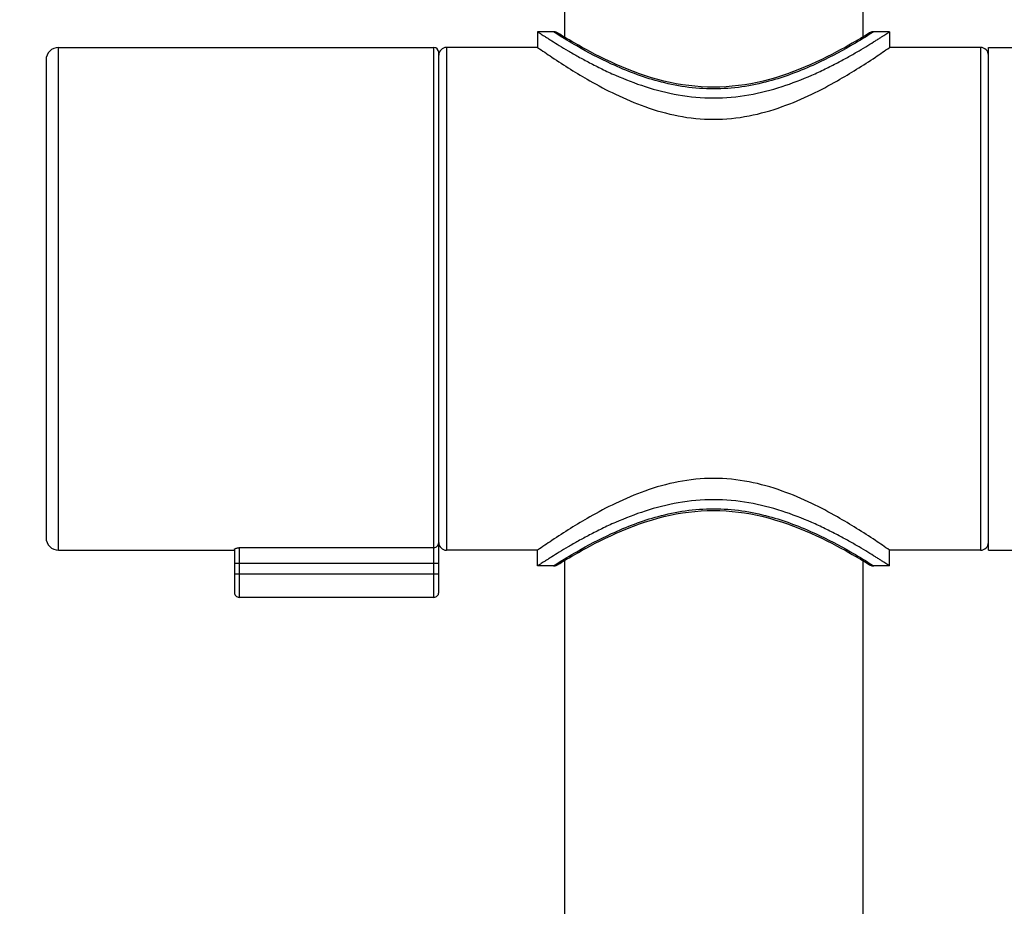
# Model space of a CAD drawing. Units: millimetres. Extents: x -1285 to 2556, y 199 to 1261.
# Drawn here: x -757 to -695, y 659 to 716 of the extents above; entities that cross this region are included whole.
import ezdxf

# ---------------------------------------------------------------- set-up
doc = ezdxf.new("R2010")
doc.units = ezdxf.units.MM
doc.header["$LTSCALE"] = 108.9
doc.header["$PDMODE"] = 3
doc.header["$PDSIZE"] = 3
doc.layers.get('0').update_dxf_attribs({"linetype": 'CONTINUOUS'})
doc.layers.get('Defpoints').update_dxf_attribs({"linetype": 'CONTINUOUS'})
for name, color, linetype in [('59517_00_05_BL19', 7, 'CONTINUOUS'), ('59517_00_06_BL21', 7, 'CONTINUOUS'), ('59517_00_07_BL3', 7, 'CONTINUOUS'), ('59517_00_10_BL15', 7, 'CONTINUOUS'), ('59517_00_10_BL16', 7, 'CONTINUOUS'), ('59517_10_01_BL2', 7, 'CONTINUOUS')]:
    doc.layers.add(name, color=color, linetype=linetype)
doc.styles.get("Standard").update_dxf_attribs({"font": 'ARIAL.TTF'})
doc.dimstyles.new('DIMSTYLE_4', dxfattribs={"dimtxt": 16.666667, "dimasz": 13.333333, "dimexe": 0.18, "dimexo": 0.0625, "dimgap": 0.09, "dimtad": 1, "dimdec": 0, "dimdsep": 46, "dimtxsty": 'Standard', "dimblk": '_FILLED', "dimblk1": '_FILLED', "dimblk2": '_FILLED', "dimcen": 0.09, "dimadec": 0, "dimazin": 0, "dimtfac": 1, "dimtdec": 0, "dimtofl": 0, "dimtmove": 0, "dimatfit": 3, "dimldrblk": '_FILLED', "dimfxl": 0, "dimtolj": 1, "dimarcsym": 0})

# ---------------------------------------------------------------- blocks, each defined once
blk = doc.blocks.new('_FILLED')
at = {"color": 0, "linetype": 'ByBlock'}
blk.add_solid([(0, 0), (-1, 0.15), (-1, -0.15)], dxfattribs=at)
blk = doc.blocks.new('*D45')
at = {"layer": '59517_00_07_BL3', "color": 0, "linetype": 'Continuous', "lineweight": -2}
for p, q in [((-707.607, 1196.964), (-806.787, 1196.964)), ((-806.607, 1183.631), (-806.607, 212.297)), ((-725.607, 198.964), (-806.787, 198.964))]:
    blk.add_line(p, q, dxfattribs=at)
at = {"layer": 'Defpoints', "color": 0, "linetype": 'Continuous'}
for p in [(-707.544, 1196.964), (-806.607, 198.964), (-725.544, 198.964)]:
    blk.add_point(p, dxfattribs=at)
at = {"layer": '59517_00_07_BL3', "color": 0, "linetype": 'Continuous', "lineweight": -2, "xscale": 13.3333333333, "yscale": 13.3333333333, "zscale": 13.3333333333}
for p, rotation in [((-806.607, 1196.964), 90), ((-806.607, 198.964), 270)]:
    blk.add_blockref('_FILLED', p, dxfattribs=dict(at, rotation=rotation))
at = {"layer": '59517_00_07_BL3', "color": 0, "linetype": 'Continuous', "insert": (-823.716, 687.534), "char_height": 16.6667, "attachment_point": 2, "rotation": 90}
blk.add_mtext('\\A1;998', dxfattribs=at)
blk = doc.blocks.new('59517_00_06_BL21', base_point=(896.705, 697.964))
at = {"layer": '59517_00_06_BL21', "color": 7, "linetype": 'Continuous'}
for p, q in [((877.705, 681.964), (877.705, 713.964)), ((877.705, 713.964), (893.825, 713.964)), ((893.833, 713.963), (893.799, 713.964)), ((914.041, 710.635), (915.205, 710.635)), ((915.705, 710.135), (915.705, 684.311)), ((905.997, 707.435), (905.625, 707.431)), ((898.611, 683.38), (898.643, 683.394)), ((899.666, 683.822), (899.694, 683.833)), ((912.793, 683.463), (915.205, 683.463)), ((877.705, 681.964), (895.326, 681.964))]:
    blk.add_line(p, q, dxfattribs=at)
at = {"layer": '59517_00_06_BL21', "color": 9, "linetype": 'Continuous'}
for p, q in [((894.115, 713.328), (894.119, 713.324)), ((914.041, 710.635), (914.041, 710.528)), ((914.041, 710.528), (915.205, 710.528)), ((915.205, 710.635), (915.205, 683.463))]:
    blk.add_line(p, q, dxfattribs=at)
at = {"layer": '59517_00_06_BL21', "color": 7, "linetype": 'Continuous'}
for points in [[(894.832, 713.586), (894.77, 713.617), (894.706, 713.65), (894.644, 713.68), (894.585, 713.709), (894.528, 713.736), (894.473, 713.762), (894.421, 713.786), (894.37, 713.808), (894.321, 713.829), (894.274, 713.848), (894.228, 713.866), (894.184, 713.883), (894.14, 713.898), (894.098, 713.912), (894.055, 713.925), (894.013, 713.936), (893.97, 713.945), (893.926, 713.953), (893.88, 713.96), (893.833, 713.963)], [(905.625, 707.431), (905.258, 707.441), (904.895, 707.466), (904.538, 707.504), (904.187, 707.555), (903.842, 707.617), (903.505, 707.69), (903.174, 707.772), (902.851, 707.864), (902.535, 707.962), (902.226, 708.068), (901.924, 708.18), (901.63, 708.297), (901.342, 708.419), (901.061, 708.544), (900.787, 708.673), (900.519, 708.805), (900.258, 708.939), (900.003, 709.075), (899.754, 709.213), (899.511, 709.351), (899.274, 709.491), (899.043, 709.63), (898.818, 709.77), (898.599, 709.909), (898.385, 710.048), (898.178, 710.186), (897.977, 710.322), (897.781, 710.458), (897.591, 710.591), (897.407, 710.723), (897.229, 710.853), (897.057, 710.98), (896.89, 711.106), (896.729, 711.228), (896.574, 711.348), (896.424, 711.466), (896.28, 711.58), (896.142, 711.691), (896.009, 711.8), (895.882, 711.905), (895.759, 712.008), (895.642, 712.107), (895.53, 712.203), (895.423, 712.296), (895.321, 712.386), (895.224, 712.473), (895.131, 712.557), (895.043, 712.637), (894.96, 712.715), (894.881, 712.789), (894.807, 712.86), (894.737, 712.928), (894.672, 712.992), (894.611, 713.054), (894.554, 713.112), (894.501, 713.167), (894.453, 713.219), (894.409, 713.267), (894.369, 713.313), (894.333, 713.354), (894.301, 713.392), (894.273, 713.427), (894.25, 713.457), (894.231, 713.483), (894.226, 713.49)], [(913.753, 710.544), (913.544, 710.398), (913.225, 710.18), (912.899, 709.965), (912.568, 709.754), (912.232, 709.547), (911.89, 709.346), (911.544, 709.15), (911.194, 708.961), (910.84, 708.779), (910.482, 708.606), (910.12, 708.441), (909.755, 708.286), (909.386, 708.142), (909.014, 708.009), (908.639, 707.888), (908.263, 707.779), (907.884, 707.685), (907.505, 707.605), (907.126, 707.539), (906.748, 707.489), (906.371, 707.454), (905.997, 707.435)]]:
    blk.add_lwpolyline(points, dxfattribs=at)
at = {"layer": '59517_00_06_BL21', "color": 9, "linetype": 'Continuous'}
for centre, radius, start, end in [((898.963, 717.724), 6.544, 221.75878, 222.20417), ((898.038, 732.492), 27.176, 305.60612, 306.07935)]:
    blk.add_arc(centre, radius, start, end, dxfattribs=at)
at = {"layer": '59517_00_06_BL21', "color": 7, "linetype": 'Continuous'}
for centre, radius, start, end in [((914.041, 710.135), 0.501, 110.18781, 125.22856), ((914.042, 710.131), 0.505, 96.83023, 110.10402), ((914.041, 710.138), 0.497, 90.01952, 96.84041), ((915.205, 710.133), 0.502, 77.89278, 89.95872), ((915.205, 710.135), 0.5, 0.00067, 77.88345), ((909.651, 658.676), 27.055, 111.01433, 111.59284), ((912.045, 652.756), 33.442, 111.72572, 113.62464)]:
    blk.add_arc(centre, radius, start, end, dxfattribs=at)
at = {"layer": '59517_00_06_BL21', "color": 9, "linetype": 'Continuous'}
for points, knots in [([(893.799, 713.964), (893.775, 713.964), (893.717, 713.953), (893.72, 713.893), (893.725, 713.87)], [0, 0, 0, 0, 0.500327, 1, 1, 1, 1]), ([(893.725, 713.87), (893.744, 713.797), (893.864, 713.621), (893.994, 713.464), (894.081, 713.366)], [0, 0, 0, 0, 0.366521, 1, 1, 1, 1]), ([(894.357, 713.466), (894.345, 713.469), (894.308, 713.475), (894.266, 713.478), (894.244, 713.465)], [0, 0, 0, 0, 0.329414, 1, 1, 1, 1]), ([(894.847, 713.257), (894.753, 713.306), (894.593, 713.384), (894.427, 713.45), (894.357, 713.466)], [0, 0, 0, 0, 0.597315, 1, 1, 1, 1]), ([(894.119, 713.324), (894.334, 713.087), (894.868, 712.564), (895.811, 711.732), (896.994, 710.788), (898.387, 709.796), (899.976, 708.827), (901.756, 707.971), (903.72, 707.356), (905.114, 707.212), (905.815, 707.22)], [0, 0, 0, 0, 0.07098, 0.165731, 0.279138, 0.406791, 0.545226, 0.6918, 0.844266, 1, 1, 1, 1]), ([(905.815, 707.22), (906.594, 707.229), (908.133, 707.445), (910.262, 708.223), (912.158, 709.239), (913.317, 710.007), (913.86, 710.397)], [0, 0, 0, 0, 0.266259, 0.525163, 0.771391, 1, 1, 1, 1]), ([(913.753, 710.544), (913.782, 710.564), (913.832, 710.579), (913.88, 710.578), (913.893, 710.576)], [0, 0, 0, 0, 0.727619, 1, 1, 1, 1]), ([(915.705, 710.135), (915.705, 710.187), (915.676, 710.296), (915.519, 710.473), (915.329, 710.528), (915.205, 710.528)], [0, 0, 0, 0, 0.22359, 0.464749, 1, 1, 1, 1])]:
    blk.add_open_spline(points, degree=3, knots=knots, dxfattribs=at)
for points in [[(913.893, 710.576), (913.932, 710.573), (913.971, 710.563), (914.007, 710.547)], [(914.007, 710.547), (914.019, 710.542), (914.03, 710.535), (914.041, 710.528)]]:
    blk.add_open_spline(points, degree=3, dxfattribs=at)
at = {"layer": '59517_00_06_BL21', "color": 7, "linetype": 'Continuous'}
for points, knots in [([(899.949, 683.932), (900.927, 684.308), (902.478, 684.797), (904.655, 685.117), (906.928, 685.152), (909.594, 684.655), (911.568, 683.908), (912.475, 683.521)], [0, 0, 0, 0, 0.24364, 0.375732, 0.510357, 0.770577, 1, 1, 1, 1]), ([(915.705, 684.311), (915.705, 684.226), (915.691, 684.054), (915.62, 683.801), (915.483, 683.564), (915.301, 683.463), (915.205, 683.463)], [0, 0, 0, 0, 0.240218, 0.481692, 0.730343, 1, 1, 1, 1]), ([(895.296, 681.964), (895.352, 681.964), (895.493, 681.997), (895.736, 682.081), (896.056, 682.213), (896.621, 682.466), (897.476, 682.869), (898.206, 683.203), (898.611, 683.38)], [0, 0, 0, 0, 0.046514, 0.118294, 0.214543, 0.333631, 0.632601, 1, 1, 1, 1]), ([(912.475, 683.521), (912.497, 683.511), (912.6, 683.476), (912.709, 683.463), (912.793, 683.463)], [0, 0, 0, 0, 0.222922, 1, 1, 1, 1])]:
    blk.add_open_spline(points, degree=3, knots=knots, dxfattribs=at)

msp = doc.modelspace()

# ---------------------------------------------------------------- linework, layer by layer
at = {"layer": '59517_00_05_BL19', "color": 9, "linetype": 'Continuous'}
for p, q in [((-730.211, 713.964), (-730.211, 681.964)), ((-696.211, 713.964), (-696.211, 681.964))]:
    msp.add_line(p, q, dxfattribs=at)
at = {"layer": '59517_00_05_BL19', "color": 7, "linetype": 'Continuous'}
for p, q in [((-724.411, 713.964), (-730.211, 713.964)), ((-696.211, 713.964), (-702.011, 713.964)), ((-724.411, 681.964), (-730.211, 681.964)), ((-696.211, 681.964), (-702.011, 681.964))]:
    msp.add_line(p, q, dxfattribs=at)
for centre, start, end in [((-730.211, 713.464), 90, 180), ((-696.211, 713.464), 359.99999, 90), ((-730.211, 682.464), 180, 270), ((-696.211, 682.464), 270, 0.00001)]:
    msp.add_arc(centre, 0.5, start, end, dxfattribs=at)
at = {"layer": '59517_00_07_BL3', "color": 9, "linetype": 'Continuous'}
for p, q in [((-754.911, 681.964), (-754.911, 713.964)), ((-731.011, 678.964), (-731.011, 713.964)), ((-743.411, 682.138), (-743.411, 678.964)), ((-743.411, 682.138), (-731.011, 682.138)), ((-743.711, 681.149), (-730.711, 681.149)), ((-743.711, 680.464), (-730.711, 680.464))]:
    msp.add_line(p, q, dxfattribs=at)
at = {"layer": '59517_00_07_BL3', "color": 7, "linetype": 'Continuous'}
for p, q in [((-754.911, 713.964), (-731.011, 713.964)), ((-730.711, 679.264), (-730.711, 713.664)), ((-755.711, 713.164), (-755.711, 682.764)), ((-743.711, 682.04), (-743.711, 679.264)), ((-754.911, 681.964), (-743.711, 681.964)), ((-731.011, 678.964), (-743.411, 678.964))]:
    msp.add_line(p, q, dxfattribs=at)
for centre, radius, start, end in [((-754.911, 713.164), 0.8, 90, 180), ((-731.011, 713.664), 0.3, 0, 90), ((-754.911, 682.764), 0.8, 180, 270), ((-743.411, 679.264), 0.3, 179.99736, 270), ((-731.011, 679.264), 0.3, 270, 0.00264)]:
    msp.add_arc(centre, radius, start, end, dxfattribs=at)
msp.add_open_spline([(-743.711, 682.04), (-743.711, 682.044), (-743.7, 682.054), (-743.667, 682.069), (-743.603, 682.089), (-743.513, 682.112), (-743.446, 682.129), (-743.411, 682.138)], degree=3, knots=[0, 0, 0, 0, 0.042151, 0.1179, 0.353041, 0.659903, 1, 1, 1, 1], dxfattribs=at)
at = {"layer": '59517_00_07_BL3', "color": 9, "linetype": 'Continuous'}
msp.add_open_spline([(-731.011, 682.138), (-730.935, 682.138), (-730.776, 682.201), (-730.711, 682.359), (-730.711, 682.435)], degree=3, knots=[0, 0, 0, 0, 0.501932, 1, 1, 1, 1], dxfattribs=at)
at = {"layer": '59517_00_10_BL15', "color": 7, "linetype": 'Continuous'}
for p, q in [((-724.411, 714.964), (-724.411, 713.964)), ((-723.411, 714.964), (-724.411, 714.964)), ((-723.392, 714.964), (-723.411, 714.964)), ((-723.004, 714.8), (-723.148, 714.889)), ((-722.823, 714.69), (-723.004, 714.8)), ((-722.568, 714.537), (-722.823, 714.69)), ((-703.418, 714.8), (-703.599, 714.69)), ((-703.275, 714.889), (-703.419, 714.8)), ((-703.254, 714.901), (-703.275, 714.889)), ((-702.011, 714.964), (-703.011, 714.964)), ((-702.011, 714.964), (-702.011, 713.964))]:
    msp.add_line(p, q, dxfattribs=at)
at = {"layer": '59517_00_10_BL15', "color": 9, "linetype": 'Continuous'}
for p, q in [((-723.192, 714.825), (-723.411, 714.964)), ((-703.011, 714.964), (-703.231, 714.825))]:
    msp.add_line(p, q, dxfattribs=at)
at = {"layer": '59517_00_10_BL15', "color": 7, "linetype": 'Continuous'}
for points in [[(-723.148, 714.889), (-723.169, 714.901), (-723.191, 714.913), (-723.214, 714.924), (-723.239, 714.933), (-723.264, 714.942), (-723.29, 714.949), (-723.317, 714.955), (-723.345, 714.96), (-723.374, 714.963), (-723.4, 714.964)], [(-723.167, 714.9), (-723.182, 714.909), (-723.2, 714.917), (-723.219, 714.926), (-723.239, 714.933), (-723.259, 714.94), (-723.28, 714.946), (-723.301, 714.952), (-723.323, 714.956), (-723.345, 714.96), (-723.368, 714.962), (-723.392, 714.964)], [(-703.6, 714.69), (-703.854, 714.537), (-704.01, 714.445), (-704.187, 714.342), (-704.383, 714.228), (-704.601, 714.104), (-704.841, 713.97), (-705.102, 713.827), (-705.381, 713.678), (-705.678, 713.523), (-705.993, 713.364), (-706.321, 713.204), (-706.66, 713.044), (-707.011, 712.885), (-707.371, 712.73), (-707.739, 712.578), (-708.114, 712.433), (-708.495, 712.294), (-708.88, 712.163), (-709.268, 712.041), (-709.659, 711.929), (-710.05, 711.828), (-710.442, 711.737), (-710.836, 711.658), (-711.231, 711.59), (-711.625, 711.534), (-712.021, 711.49), (-712.418, 711.459), (-712.814, 711.44), (-713.21, 711.434), (-713.607, 711.44), (-714.003, 711.459), (-714.4, 711.49), (-714.795, 711.534), (-715.19, 711.59), (-715.584, 711.657), (-715.978, 711.737), (-716.37, 711.827), (-716.762, 711.929), (-717.153, 712.041), (-717.541, 712.163), (-717.926, 712.293), (-718.307, 712.432), (-718.682, 712.578), (-719.05, 712.729), (-719.41, 712.885), (-719.761, 713.043), (-720.1, 713.203), (-720.428, 713.364), (-720.743, 713.523), (-721.04, 713.677), (-721.319, 713.827), (-721.581, 713.97), (-721.82, 714.104), (-722.038, 714.227), (-722.235, 714.341), (-722.411, 714.444), (-722.568, 714.537)], [(-703.011, 714.964), (-703.031, 714.964), (-703.054, 714.962), (-703.077, 714.96), (-703.099, 714.956), (-703.121, 714.952), (-703.143, 714.946), (-703.163, 714.94), (-703.184, 714.933), (-703.203, 714.926), (-703.222, 714.917), (-703.24, 714.909), (-703.255, 714.9)], [(-703.023, 714.964), (-703.048, 714.963), (-703.077, 714.96), (-703.105, 714.955), (-703.132, 714.949), (-703.158, 714.942), (-703.184, 714.933), (-703.208, 714.924), (-703.231, 714.913), (-703.254, 714.901)]]:
    msp.add_lwpolyline(points, dxfattribs=at)
for points, knots in [([(-724.411, 714.964), (-724.41, 714.964), (-724.405, 714.959), (-724.394, 714.954), (-724.376, 714.941), (-724.338, 714.916), (-724.273, 714.873), (-724.173, 714.808), (-724.046, 714.726), (-723.893, 714.627), (-723.714, 714.513), (-723.428, 714.332), (-723.013, 714.076), (-722.45, 713.739), (-721.807, 713.37), (-721.09, 712.981), (-720.303, 712.582), (-719.137, 712.041), (-717.536, 711.42), (-715.443, 710.886), (-713.211, 710.685), (-710.979, 710.886), (-708.887, 711.42), (-707.285, 712.041), (-706.12, 712.582), (-705.333, 712.981), (-704.615, 713.37), (-703.972, 713.739), (-703.409, 714.076), (-702.995, 714.332), (-702.708, 714.513), (-702.529, 714.627), (-702.376, 714.726), (-702.249, 714.808), (-702.15, 714.873), (-702.084, 714.916), (-702.046, 714.941), (-702.028, 714.954), (-702.017, 714.959), (-702.013, 714.964), (-702.011, 714.964)], [0, 0, 0, 0, 0.000179, 0.000714, 0.001603, 0.002844, 0.006375, 0.011281, 0.017519, 0.025047, 0.033812, 0.043755, 0.06694, 0.094115, 0.124807, 0.158581, 0.195051, 0.233876, 0.31741, 0.406985, 0.5, 0.593015, 0.682591, 0.766124, 0.804949, 0.841419, 0.875193, 0.905886, 0.93306, 0.956245, 0.966188, 0.974954, 0.982481, 0.98872, 0.993625, 0.997156, 0.998397, 0.999286, 0.999821, 1, 1, 1, 1]), ([(-724.411, 713.964), (-724.113, 713.756), (-723.032, 713.014), (-721.399, 711.987), (-719.415, 710.936), (-717.548, 710.139), (-715.456, 709.542), (-713.211, 709.313), (-710.966, 709.542), (-708.874, 710.139), (-707.007, 710.936), (-705.023, 711.987), (-703.39, 713.014), (-702.309, 713.756), (-702.011, 713.964)], [0, 0, 0, 0, 0.044443, 0.160064, 0.235349, 0.318564, 0.407595, 0.5, 0.592405, 0.681436, 0.764651, 0.839935, 0.955557, 1, 1, 1, 1])]:
    msp.add_open_spline(points, degree=3, knots=knots, dxfattribs=at)
at = {"layer": '59517_00_10_BL15', "color": 9, "linetype": 'Continuous'}
msp.add_open_spline([(-703.231, 714.825), (-703.65, 714.562), (-704.786, 713.876), (-706.896, 712.764), (-709.218, 711.876), (-711.419, 711.413), (-713.212, 711.283), (-715.004, 711.413), (-717.205, 711.876), (-719.527, 712.765), (-721.637, 713.876), (-722.773, 714.562), (-723.192, 714.825)], degree=3, knots=[0, 0, 0, 0, 0.069319, 0.185785, 0.333703, 0.415542, 0.500012, 0.584482, 0.666319, 0.814233, 0.930692, 1, 1, 1, 1], dxfattribs=at)
at = {"layer": '59517_00_10_BL16', "color": 7, "linetype": 'Continuous'}
for p, q in [((-724.411, 680.964), (-724.411, 681.964)), ((-702.011, 680.964), (-702.011, 681.964)), ((-723.411, 680.964), (-724.411, 680.964)), ((-723.169, 681.027), (-723.148, 681.039)), ((-723.148, 681.039), (-723.004, 681.128)), ((-723.004, 681.128), (-722.823, 681.238)), ((-703.854, 681.391), (-703.6, 681.238)), ((-703.6, 681.238), (-703.419, 681.128)), ((-703.419, 681.128), (-703.275, 681.039)), ((-703.031, 680.964), (-703.011, 680.964)), ((-702.011, 680.964), (-703.011, 680.964))]:
    msp.add_line(p, q, dxfattribs=at)
at = {"layer": '59517_00_10_BL16', "color": 9, "linetype": 'Continuous'}
for p, q in [((-723.411, 680.964), (-723.192, 681.103)), ((-703.231, 681.103), (-703.011, 680.964))]:
    msp.add_line(p, q, dxfattribs=at)
at = {"layer": '59517_00_10_BL16', "color": 7, "linetype": 'Continuous'}
for points in [[(-722.823, 681.238), (-722.568, 681.391), (-722.412, 681.483), (-722.236, 681.587), (-722.039, 681.7), (-721.821, 681.824), (-721.582, 681.958), (-721.32, 682.101), (-721.041, 682.25), (-720.744, 682.405), (-720.429, 682.564), (-720.101, 682.724), (-719.762, 682.884), (-719.412, 683.043), (-719.052, 683.199), (-718.684, 683.35), (-718.308, 683.496), (-717.928, 683.634), (-717.543, 683.765), (-717.154, 683.887), (-716.764, 683.999), (-716.372, 684.101), (-715.98, 684.191), (-715.586, 684.271), (-715.191, 684.338), (-714.797, 684.394), (-714.401, 684.438), (-714.005, 684.469), (-713.609, 684.488), (-713.212, 684.495), (-712.815, 684.488), (-712.419, 684.469), (-712.023, 684.438), (-711.627, 684.394), (-711.233, 684.339), (-710.838, 684.271), (-710.444, 684.191), (-710.052, 684.101), (-709.66, 683.999), (-709.269, 683.887), (-708.881, 683.766), (-708.496, 683.635), (-708.116, 683.496), (-707.74, 683.35), (-707.372, 683.199), (-707.012, 683.044), (-706.662, 682.885), (-706.322, 682.725), (-705.994, 682.565), (-705.68, 682.406), (-705.382, 682.251), (-705.103, 682.101), (-704.842, 681.958), (-704.602, 681.824), (-704.384, 681.701), (-704.188, 681.587), (-704.011, 681.484), (-703.854, 681.391)], [(-723.411, 680.964), (-723.392, 680.964), (-723.368, 680.966), (-723.345, 680.968), (-723.323, 680.972), (-723.301, 680.976), (-723.28, 680.982), (-723.259, 680.988), (-723.239, 680.995), (-723.219, 681.002), (-723.2, 681.011), (-723.182, 681.02), (-723.167, 681.028)], [(-723.4, 680.964), (-723.374, 680.965), (-723.345, 680.968), (-723.317, 680.973), (-723.29, 680.979), (-723.264, 680.986), (-723.239, 680.995), (-723.214, 681.005), (-723.191, 681.015), (-723.169, 681.027)], [(-703.274, 681.039), (-703.254, 681.027), (-703.231, 681.015), (-703.208, 681.005), (-703.184, 680.995), (-703.158, 680.986), (-703.132, 680.979), (-703.105, 680.973), (-703.077, 680.968), (-703.048, 680.965), (-703.023, 680.964)], [(-703.255, 681.028), (-703.24, 681.02), (-703.222, 681.011), (-703.203, 681.002), (-703.184, 680.995), (-703.163, 680.988), (-703.143, 680.982), (-703.121, 680.976), (-703.099, 680.972), (-703.077, 680.968), (-703.054, 680.966), (-703.031, 680.964)]]:
    msp.add_lwpolyline(points, dxfattribs=at)
for points, knots in [([(-702.011, 681.964), (-702.309, 682.173), (-703.39, 682.914), (-705.023, 683.941), (-707.007, 684.993), (-708.874, 685.79), (-710.966, 686.386), (-713.211, 686.615), (-715.456, 686.386), (-717.548, 685.79), (-719.415, 684.993), (-721.399, 683.941), (-723.032, 682.914), (-724.113, 682.173), (-724.411, 681.964)], [0, 0, 0, 0, 0.044442, 0.160064, 0.235349, 0.318564, 0.407595, 0.5, 0.592405, 0.681436, 0.764651, 0.839936, 0.955558, 1, 1, 1, 1]), ([(-702.011, 680.964), (-702.011, 680.966), (-702.019, 680.967), (-702.027, 680.976), (-702.047, 680.987), (-702.071, 681.004), (-702.104, 681.025), (-702.16, 681.062), (-702.249, 681.12), (-702.376, 681.202), (-702.529, 681.301), (-702.708, 681.415), (-702.995, 681.596), (-703.409, 681.853), (-703.972, 682.189), (-704.615, 682.558), (-705.333, 682.948), (-706.12, 683.346), (-707.285, 683.887), (-708.887, 684.508), (-710.979, 685.042), (-713.211, 685.243), (-715.443, 685.042), (-717.536, 684.508), (-719.137, 683.887), (-720.303, 683.346), (-721.09, 682.948), (-721.807, 682.558), (-722.45, 682.189), (-723.013, 681.853), (-723.428, 681.596), (-723.714, 681.415), (-723.893, 681.301), (-724.046, 681.202), (-724.173, 681.12), (-724.262, 681.062), (-724.319, 681.025), (-724.351, 681.004), (-724.376, 680.987), (-724.395, 680.976), (-724.403, 680.967), (-724.411, 680.966), (-724.411, 680.964)], [0, 0, 0, 0, 0.000179, 0.000714, 0.001603, 0.002844, 0.004435, 0.006375, 0.011281, 0.017519, 0.025047, 0.033812, 0.043755, 0.06694, 0.094115, 0.124807, 0.158581, 0.195051, 0.233876, 0.31741, 0.406985, 0.5, 0.593015, 0.682591, 0.766124, 0.804949, 0.841419, 0.875193, 0.905886, 0.93306, 0.956245, 0.966189, 0.974954, 0.982481, 0.98872, 0.993625, 0.995565, 0.997156, 0.998397, 0.999286, 0.999821, 1, 1, 1, 1])]:
    msp.add_open_spline(points, degree=3, knots=knots, dxfattribs=at)
at = {"layer": '59517_00_10_BL16', "color": 9, "linetype": 'Continuous'}
msp.add_open_spline([(-723.192, 681.103), (-722.773, 681.366), (-721.637, 682.052), (-719.527, 683.164), (-717.205, 684.052), (-715.004, 684.515), (-713.212, 684.645), (-711.419, 684.515), (-709.218, 684.052), (-706.896, 683.164), (-704.786, 682.052), (-703.65, 681.366), (-703.231, 681.103)], degree=3, knots=[0, 0, 0, 0, 0.069308, 0.185767, 0.33368, 0.415517, 0.499987, 0.584458, 0.666296, 0.814215, 0.930681, 1, 1, 1, 1], dxfattribs=at)
at = {"layer": '59517_10_01_BL2', "color": 7, "linetype": 'Continuous'}
for p, q in [((-722.711, 1147.964), (-722.711, 714.623)), ((-703.711, 873.433), (-703.711, 714.623)), ((-722.711, 681.305), (-722.711, 507.964)), ((-703.711, 681.305), (-703.711, 507.964))]:
    msp.add_line(p, q, dxfattribs=at)

# ---------------------------------------------------------------- block references
at = {"layer": '59517_00_06_BL21'}
msp.add_blockref('59517_00_06_BL21', (-676.711, 697.964), dxfattribs=at)

# ---------------------------------------------------------------- dimensions: what is measured, and where the dimension line sits
at = {"layer": '59517_00_07_BL3', "color": 7, "linetype": 'Continuous'}
dim = msp.add_linear_dim(base=(-806.607, 198.964), p1=(-707.544, 1196.964), p2=(-725.544, 198.964), angle=270, dimstyle='DIMSTYLE_4', dxfattribs=at)
dim.commit()
dim.dimension.update_dxf_attribs({"geometry": '*D45', "text_midpoint": (-806.607, 687.534), "dimtype": 160})

doc.saveas('drawing.dxf')
